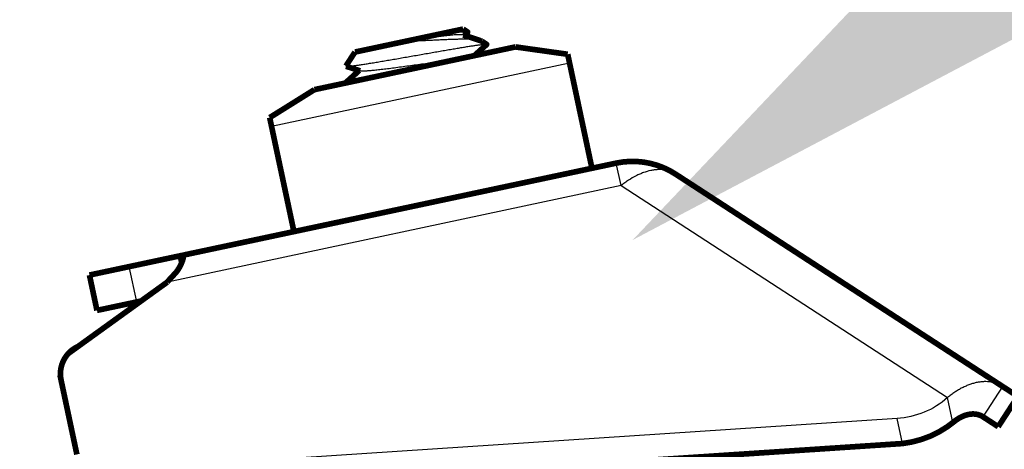
# Model space of a CAD drawing. Units: inches. Extents: x -1 to 23, y -5 to 1008.
# Drawn here: x 1 to 1, y 3 to 3 of the extents above; entities that cross this region are included whole.
import ezdxf
from ezdxf import colors
from ezdxf.entities.mleader import LeaderData, LeaderLine
from ezdxf.math import Vec2, Vec3

# ---------------------------------------------------------------- set-up
doc = ezdxf.new("R2010")
doc.units = ezdxf.units.IN
doc.header["$LTSCALE"] = 0.605
doc.header["$MEASUREMENT"] = 0
doc.header["$PDMODE"] = 3
doc.header["$PDSIZE"] = 0.3125
doc.layers.get('0').update_dxf_attribs({"linetype": 'CONTINUOUS'})
doc.layers.get('Defpoints').update_dxf_attribs({"linetype": 'CONTINUOUS'})
doc.layers.add('12_COMPONENTS', color=7, linetype='CONTINUOUS')
doc.styles.add('Helvetica Light', font='Helvetica Light.ttf', dxfattribs={"height": 0.1})
doc.dimstyles.new('Copy of STANDARD', dxfattribs={"dimtxt": 0.1, "dimasz": 0.1, "dimexe": 0.1, "dimexo": 0.1, "dimgap": 0.03, "dimtad": 0, "dimtih": 1, "dimtoh": 1, "dimdec": 3, "dimzin": 4, "dimdsep": 46, "dimtxsty": 'Helvetica Light', "dimblk": '_FILLED', "dimcen": 0.09, "dimadec": 0, "dimazin": 0, "dimtol": 1, "dimtp": 0.005, "dimtm": 0.005, "dimtfac": 1, "dimtdec": 3, "dimtofl": 0, "dimtmove": 0, "dimatfit": 3, "dimldrblk": '_FILLED', "dimfxl": 1, "dimtolj": 1, "dimtzin": 4, "dimarcsym": 0})

# ---------------------------------------------------------------- blocks, each defined once
blk = doc.blocks.new('_FILLED')
at = {"color": 0, "linetype": 'ByBlock'}
blk.add_solid([(0, 0), (-1, 0.1666666667), (-1, -0.1666666667)], dxfattribs=at)
blk = doc.blocks.new('*D5')
at = {"color": 0, "lineweight": -2, "transparency": 16777216}
for p, q in [((0.8121646979756014, 2.770001750286121), (0.7121646979756016, 2.770001750286121)), ((0.8345598939474438, 2.672541731830434), (0.8121646979756014, 2.770001750286121)), ((0.7922560694257387, 2.662820797486955), (0.7370998754917572, 2.650146535858592)), ((0.9186805753756859, 2.306463079301144), (0.8569550899192862, 2.575081713374748)), ((0.8987719468258233, 2.199282126501978), (0.8436157528918415, 2.186607864873615))]:
    blk.add_line(p, q, dxfattribs=at)
at = {"layer": 'Defpoints', "color": 0, "lineweight": 50, "transparency": 16777216}
for p in [(0.8897160878814253, 2.685215993458797, 2.074651127773164), (0.9962319652815099, 2.221677322473821), (0.9410757713475282, 2.209003060845458)]:
    blk.add_point(p, dxfattribs=at)
at = {"color": 0, "lineweight": -2, "transparency": 16777216, "xscale": 0.1, "yscale": 0.1, "zscale": 0.1}
for p, rotation in [((0.8345598939474438, 2.672541731830434), 102.9412572866342), ((0.9410757713475282, 2.209003060845458), 282.9412572866343)]:
    blk.add_blockref('_FILLED', p, dxfattribs=dict(at, rotation=rotation))
at = {"color": 0, "lineweight": 50, "transparency": 16777216, "insert": (0.3860186533508554, 2.770001750286121), "char_height": 0.1, "attachment_point": 5, "style": 'Helvetica Light'}
blk.add_mtext('\\A1;Max. 3\'-0"\\P(900 mm)', dxfattribs=at)

msp = doc.modelspace()

# ---------------------------------------------------------------- linework, layer by layer
at = {"const_width": 0.000736}
for points in [[(0.8458148093879845, 2.850161363484148, -0.3417362878337539), (0.8480710409872416, 2.854395515360113)], [(0.9618740281045866, 2.844683857031708, -0.171240114104576), (0.9538146562480496, 2.841689676070994)]]:
    msp.add_lwpolyline(points, format="xyb", dxfattribs=at)
at = {"layer": '12_COMPONENTS', "color": 7, "linetype": 'Continuous'}
for p, q in [((0.891697949017304, 2.894198050403654), (0.8910261161795066, 2.894106312899432)), ((0.9118699983656895, 2.891180102506933), (0.8731744792806597, 2.882955116018183)), ((0.8828277017070829, 2.890798487806615), (0.8828468732210815, 2.890767566399571)), ((0.8828468983846451, 2.89076757169182), (0.8829074327793163, 2.890757935973402)), ((0.9185580367870112, 2.875267829450911), (0.9179361676072988, 2.878193493917942)), ((0.9183942950074555, 2.878290871902927), (0.9179411014839594, 2.878194542645801)), ((0.9185580367870112, 2.875267829450911), (0.8596457788266871, 2.862745642458647)), ((0.9185580367870112, 2.875267829450911), (0.9609521415494062, 2.847736775911401)), ((0.8556780984257193, 2.860163310725385), (0.8547025767724024, 2.864752779268027)), ((0.965561062206648, 2.845237346240999), (0.9681165085560672, 2.849172388541376)), ((0.9616419395267988, 2.844491531577503), (0.9609521415494062, 2.847736775911401)), ((0.9543975620901066, 2.845018916034234), (0.8507794878664598, 2.838180352207976)), ((0.9550873600655865, 2.841773671709334), (0.9543975620901066, 2.845018916034234))]:
    msp.add_line(p, q, dxfattribs=at)
at = {"layer": '12_COMPONENTS', "color": 7, "linetype": 'Continuous', "const_width": 0.000736}
for points in [[(0.8980451291965408, 2.895598250172649), (0.8840071031714714, 2.892614375628127)], [(0.8980453033623723, 2.89559828719274), (0.8986258381965939, 2.895221283463281)], [(0.8980627186315053, 2.89483013913964), (0.9002999292165028, 2.894096452606421)], [(0.8986203067023513, 2.895180440575876), (0.8981882780700383, 2.894788903436556)], [(0.8986202861201691, 2.8951804360317), (0.898620983396667, 2.895181072552784), (0.8986216752256726, 2.895181715202988), (0.8986223611862743, 2.895182364247671), (0.898623040857562, 2.895183019952193), (0.8986237138186244, 2.895183682581909), (0.8986243796485511, 2.89518435240218), (0.8986250379264304, 2.895185029678364), (0.8986256882313524, 2.895185714675821), (0.8986263301424056, 2.89518640765991), (0.8986269632254982, 2.895187108900145), (0.898627586791001, 2.895187818746589), (0.8986281999177055, 2.895188537622309), (0.8986288016760278, 2.895189265953013), (0.8986293911363847, 2.895190004164402), (0.898629967369192, 2.895190752682185), (0.8986305294448651, 2.895191511932067), (0.8986310764338206, 2.895192282339753), (0.8986316073847616, 2.895193064330098), (0.8986321207987502, 2.895193858306497), (0.898632614600992, 2.895194664649782), (0.8986330866893302, 2.895195483739707), (0.8986335349616064, 2.895196315956033), (0.8986339573156639, 2.895197161678519), (0.8986343516493478, 2.895198021286919), (0.8986347157740942, 2.89519889509315), (0.8986350465267443, 2.895199782643872), (0.8986353401292551, 2.895200683002941), (0.8986355927939438, 2.895201595226648), (0.898635800733127, 2.895202518371276), (0.8986359601591198, 2.895203451493114), (0.8986360674507288, 2.895204393314409), (0.8986361199967345, 2.895205340530995), (0.8986361155647402, 2.895206289078645), (0.8986360519230185, 2.895207234891791), (0.8986359268398441, 2.895208173904853), (0.8986357383184562, 2.895209102088835), (0.8986354874596789, 2.895210015896881), (0.8986351775515828, 2.895210912122583), (0.8986348119281948, 2.89521178756669), (0.8986343939235417, 2.895212639029946), (0.8986339268803705, 2.89521346336219), (0.8986334144252752, 2.895214259011373), (0.898632860524541, 2.895215026337977), (0.8986322691644526, 2.895215765815077), (0.8986316443312932, 2.895216477915753), (0.8986309900113478, 2.895217163113086), (0.8986303100818898, 2.895217821918464), (0.898629607280526, 2.895218455243752), (0.898628883665959, 2.895219064239392), (0.8986281412878623, 2.895219650058989), (0.8986273821959077, 2.895220213856159), (0.8986266084397676, 2.895220756784511), (0.8986258220691137, 2.895221279997656)], [(0.9004889798591438, 2.894011345120417), (0.9002999292165028, 2.894096452606421)], [(0.9004889798591438, 2.894011345120417), (0.9010964701309949, 2.893616836325084)], [(0.904839720195505, 2.89328027168424), (0.8787427422079275, 2.887733187773223)], [(0.9010920249327161, 2.893584592214413), (0.8995011102009363, 2.892145515099697)], [(0.9010964370538681, 2.893616829190863), (0.9010970580232427, 2.89361641629081), (0.9010976690111074, 2.893615987780437), (0.9010982683915931, 2.893615542745004), (0.9010988545388305, 2.893615080269769), (0.9010994258269522, 2.893614599439991), (0.9010999806300872, 2.89361409934093), (0.9011005173146374, 2.893613579060588), (0.9011010337012397, 2.893613037880613), (0.9011015267137599, 2.893612475400842), (0.9011019931926589, 2.89361189125071), (0.9011024299783981, 2.893611285059645), (0.9011028339114366, 2.893610656457082), (0.9011032018498955, 2.893610005168929), (0.9011035309340785, 2.893609332462669), (0.9011038185310718, 2.893608640844726), (0.9011040620143782, 2.893607932856564), (0.9011042587574987, 2.893607211039638), (0.9011044061765294, 2.8936064779419), (0.9011045034751874, 2.893605736383359), (0.9011045522585888, 2.893604989549513), (0.9011045543005642, 2.893604240651543), (0.901104511374943, 2.893603492900622), (0.9011044252563916, 2.893602749506233), (0.9011042980325428, 2.893602013042618), (0.9011041325721547, 2.893601284498538), (0.9011039318638372, 2.893600564619486), (0.9011036988962, 2.893599854150958), (0.9011034366578552, 2.893599153838447), (0.9011031481280294, 2.893598464420028), (0.9011028357814417, 2.893597786234673), (0.9011025013426535, 2.893597119027939), (0.901102146475278, 2.89359646249717), (0.9011017728429289, 2.89359581633971), (0.90110138210922, 2.893595180252902), (0.9011009759377653, 2.893594553934087), (0.9011005559676835, 2.893593937079711), (0.9011001233690115, 2.893593329368946), (0.9010996788897727, 2.893592730465433), (0.9010992232629431, 2.89359214003226), (0.9010987572214999, 2.893591557732513), (0.9010982814984212, 2.893590983229279), (0.9010977968266825, 2.893590416185647), (0.9010973039392618, 2.8935898562647), (0.9010968035619236, 2.893589303131818), (0.9010962962341718, 2.893588756511448), (0.9010957822971881, 2.89358821619095), (0.9010952620825248, 2.893587681960732), (0.9010947359217334, 2.893587153611206), (0.9010942041463652, 2.893586630932779), (0.9010936670879706, 2.893586113715865), (0.9010931250781038, 2.893585601750875), (0.9010925784483139, 2.893585094828216), (0.901092027530153, 2.8935845927383)], [(0.904839720195505, 2.89328027168424), (0.9116263291585365, 2.892326475995657)], [(0.8840069289966412, 2.892614338606124), (0.8828277017070829, 2.890798487806615)], [(0.9147732870997252, 2.877521202912279), (0.9116263684031991, 2.892326291364037)], [(0.882752662363882, 2.888585522614143), (0.8845470824926371, 2.890209812818418)], [(0.8846726527795421, 2.890168572893786), (0.8828468732210815, 2.890767566399571)], [(0.8787427422079275, 2.887733187773223), (0.8729308100735067, 2.884101489506906)], [(0.8729308493181693, 2.884101304875286), (0.8760777680146954, 2.869296216423528)], [(0.9179361676072988, 2.878193493917942), (0.8812971636122113, 2.870405633205732)], [(0.9700785481671779, 2.847898225127524), (0.9256212156186745, 2.87676915445783)], [(0.8811000160527658, 2.870363728198354), (0.8742869303474876, 2.868915562126477)], [(0.8811000160527658, 2.870363728198354), (0.8812971636122113, 2.870405633205732)], [(0.8740979972708107, 2.868875403161313), (0.8616788093463827, 2.866235623277363)], [(0.8740979972708107, 2.868875403161313), (0.8742869303474876, 2.868915562126477)], [(0.8615296818192499, 2.866203925242945), (0.8495308421307803, 2.863653493134734)], [(0.8605296355229513, 2.863728775249077), (0.8605485126625108, 2.863747763876658), (0.860567236988842, 2.863766906247318), (0.8605858082683895, 2.863786199832118), (0.860604226267601, 2.863805642102117), (0.8606224907529216, 2.863825230528371), (0.8606406014907959, 2.863844962581943), (0.8606585582476707, 2.863864835733891), (0.8606763607899919, 2.863884847455274), (0.8606940088842054, 2.863904995217153), (0.8607115022967564, 2.863925276490584), (0.8607288408627314, 2.86394568873604), (0.8607460254087327, 2.863966229260999), (0.8607630575068592, 2.863986895257914), (0.8607799387473833, 2.864007683916437), (0.8607966707205805, 2.864028592426217), (0.8608132550167231, 2.864049617976903), (0.860829693226087, 2.864070757758146), (0.860845986938946, 2.864092008959593), (0.8608621377455727, 2.864113368770897), (0.8608781472362441, 2.864134834381704), (0.860894016990911, 2.864156403035256), (0.8609097485150428, 2.864178072361568), (0.8609253432814126, 2.864199840160442), (0.86094080276265, 2.864221704232405), (0.8609561284313871, 2.864243662377985), (0.860971321760255, 2.864265712397714), (0.8609863842218854, 2.864287852092116), (0.8610013172889097, 2.86431007926172), (0.8610161224339596, 2.864332391707056), (0.8610308011107146, 2.864354787252911), (0.8610453544715582, 2.864377264109772), (0.8610597834275251, 2.864399820797079), (0.8610740888828725, 2.864422455842953), (0.8610882717418558, 2.864445167775513), (0.8611023329087328, 2.864467955122876), (0.86111627328776, 2.864490816413164), (0.8611300937831938, 2.864513750174494), (0.861143795299292, 2.864536754934981), (0.8611573789986662, 2.864559829120877), (0.8611708473443449, 2.864582970645642), (0.8611842032076082, 2.864606177261761), (0.8611974494598802, 2.86462944672166), (0.8612105889725838, 2.864652776777767), (0.861223624617145, 2.864676165182509), (0.8612365592649867, 2.864699609688312), (0.8612493957875338, 2.864723108047604), (0.8612621367365136, 2.864746658201941), (0.8612747821859332, 2.864770259558703), (0.861287331052639, 2.864793912209839), (0.8612997822469413, 2.864817616251166), (0.8613121346791526, 2.864841371778501), (0.8613243872595824, 2.864865178887664), (0.8613365388985423, 2.864889037674469), (0.861348588505995, 2.864912948234806), (0.8613605348276896, 2.864936910697495), (0.8613723761838545, 2.864960925276701), (0.8613841108266942, 2.864984992200236), (0.8613957370084142, 2.8650091116959), (0.8614072529812185, 2.865033283991509), (0.861418656997313, 2.865057509314867), (0.8614299473089013, 2.86508178789378), (0.8614411219815046, 2.865106120004628), (0.8614521783687521, 2.865130506108982), (0.8614631136546049, 2.865154946712557), (0.8614739250230263, 2.865179442321073), (0.861484609657976, 2.86520399344024), (0.8614951647434181, 2.865228600575778), (0.8615055874396664, 2.865253264238625), (0.8615158740156308, 2.865277985136775), (0.8615260195981365, 2.865302764230682), (0.861536019239256, 2.865327602497322), (0.8615458679910648, 2.865352500913676), (0.8615555609056336, 2.865377460456718), (0.8615650930178069, 2.865402482105326), (0.861574458285856, 2.865427566956839), (0.8615836489742499, 2.865452716294988), (0.8615926571987793, 2.865477931419868), (0.861601475075235, 2.865503213631568), (0.8616100947194107, 2.865528564230179), (0.8616185079431058, 2.865553984511607), (0.8616267042657619, 2.865579475740148), (0.8616346721612174, 2.865605039165693), (0.8616424000979808, 2.865630676038055), (0.8616498765445582, 2.86565638760705), (0.8616570893500897, 2.865682175092629), (0.8616640219460305, 2.865708039501753), (0.8616706558446645, 2.865733981748845), (0.8616769725504501, 2.865760002747962), (0.8616829533858854, 2.865786103420771), (0.8616885716132843, 2.865812285026484), (0.861693789415189, 2.865838549288307), (0.8616985681690328, 2.865864897963158), (0.8617028681859265, 2.865891332662825), (0.8617066242796301, 2.865917851528716), (0.8617097452145974, 2.865944449156735), (0.8617121385244793, 2.865971119974944), (0.8617136851340557, 2.86599785463215), (0.8617141964921293, 2.866024633909475), (0.861713470922028, 2.866051435763693), (0.8617111824619683, 2.86607815860222), (0.861706807386605, 2.866104574252837)], [(0.8615074125983058, 2.865266564742453), (0.8613177458042971, 2.866158876852313)], [(0.8617068073866054, 2.866104574252837), (0.8617058504190784, 2.866108866972093), (0.8617048154058371, 2.866113143464431), (0.8617036978626769, 2.866117400177364), (0.8617024933053927, 2.866121633558409), (0.8617011972497797, 2.866125840055083), (0.8616998052116354, 2.8661300161149), (0.8616983127067517, 2.866134158185377), (0.8616967151998178, 2.866138262410353), (0.8616950077944412, 2.866142322788265), (0.8616931854386887, 2.866146332393361), (0.861691243080017, 2.866150284296276), (0.8616891756658842, 2.866154171567641), (0.8616869781437475, 2.866157987278089), (0.8616846455119087, 2.866161724457932), (0.8616821746393319, 2.866165374653852), (0.8616795647654851, 2.866168927532487), (0.8616768152824075, 2.866172372639466), (0.8616739255821408, 2.866175699520419), (0.8616708950567249, 2.866178897720978), (0.8616677233135905, 2.866181956913672), (0.8616644142914764, 2.866184869322887), (0.8616609759403904, 2.866187629536307), (0.8616574163616044, 2.866190232230735), (0.8616537436563916, 2.866192672082976), (0.8616499659260222, 2.866194943769833), (0.8616460913931454, 2.866197042768428), (0.8616421291139611, 2.866198970052064), (0.8616380884947934, 2.866200728902661), (0.861633978943174, 2.866202322610095), (0.8616298098666344, 2.866203754464239), (0.861625590672705, 2.866205027754972), (0.8616213302515496, 2.866206146151694), (0.8616170347762817, 2.866207115316982), (0.8616127095311805, 2.866207941565442), (0.8616083598000155, 2.866208631212047), (0.8616039908665578, 2.866209190571777), (0.8615996080145787, 2.866209625959606), (0.8615952164738312, 2.866209943670222), (0.8615908199328444, 2.866210149419397), (0.8615864203519843, 2.866210248273765), (0.8615820196000614, 2.866210245265573), (0.8615776195458835, 2.866210145427065), (0.8615732220582615, 2.866209953790491), (0.861568829006004, 2.866209675388093), (0.861564442255935, 2.866209315249244), (0.8615600633056881, 2.866208877868699), (0.8615556928531998, 2.866208366583196), (0.8615513314918277, 2.866207784578038), (0.8615469798149298, 2.866207135038525), (0.8615426384158651, 2.866206421149956), (0.861538307887991, 2.866205646097637), (0.8615339888246667, 2.866204813066867), (0.8615296818192499, 2.866203925242945)], [(0.8616456524607905, 2.865658326270938), (0.8615296818192499, 2.866203925242945)], [(0.8505063637840973, 2.859064024592092), (0.8495308421307803, 2.863653493134734)], [(0.8467934014157246, 2.853473813896437), (0.8596457788266871, 2.862745642458647)], [(0.8562283378993598, 2.860280267735997), (0.8505063637840973, 2.859064024592092)], [(0.847898041995192, 2.840360524635232), (0.8457084723435733, 2.850661639945037)], [(0.9675231018087591, 2.843963182825233), (0.9700785481671779, 2.847898225127524)], [(0.965561062206648, 2.845237346240999), (0.965510098060526, 2.845269531771002), (0.9654583177721405, 2.845300416589811), (0.9654057553155302, 2.845329965474557), (0.9653524446647945, 2.845358143203931), (0.9652984199084398, 2.845384917651316), (0.9652437154888474, 2.845410266262096), (0.9651883659166027, 2.845434168326633), (0.9651324057126218, 2.845456603151281), (0.9650758714103502, 2.845477553158357), (0.9650188039496101, 2.845497007592486), (0.96496124485365, 2.845514956601607), (0.9649032356473399, 2.845531390411988), (0.964844817954805, 2.845546304049434), (0.9647860335552112, 2.845559700036958), (0.9647269242412038, 2.845571581549304), (0.964667531786167, 2.845581951982204), (0.9646078973204983, 2.845590822108749), (0.9645480611958197, 2.845598211637367), (0.9644880637170208, 2.845604140812647), (0.964427944997214, 2.845608629957615), (0.9643677399476656, 2.845611701523019), (0.9643074777963174, 2.845613380284245), (0.9642471874828011, 2.845613691134609), (0.9641868978888932, 2.845612659016616), (0.9641266359362795, 2.84561031053923), (0.964066426156045, 2.845606674343886), (0.964006292934251, 2.84560177919532), (0.9639462606569542, 2.845595653858271), (0.9638863537102176, 2.845588327097475), (0.9638265964800996, 2.845579827677666), (0.963767013352661, 2.845570184363583), (0.9637076287139323, 2.845559425919951), (0.9636484643969498, 2.845547580275582), (0.9635895327122106, 2.845534672241365), (0.9635308437504402, 2.845520725901375), (0.9634724076023682, 2.84550576533969), (0.9634142343587215, 2.845489814640389), (0.963356334110228, 2.84547289788755), (0.9632987169476146, 2.845455039165251), (0.9632413929616108, 2.845436262557569), (0.9631843722423103, 2.845416592147634), (0.9631276639373367, 2.845396050604212), (0.9630712743594594, 2.845374656341815), (0.9630152092906115, 2.84535242697834), (0.9629594745127323, 2.845329380131681), (0.962904075807756, 2.845305533419737), (0.9628490189576202, 2.845280904460403), (0.9627943097442597, 2.845255510871577), (0.9627399539496113, 2.845229370271151), (0.9626859573556117, 2.845202500277026), (0.9626323256530473, 2.84517491829175), (0.9625790631615883, 2.845146638478509), (0.9625261731416868, 2.845117672498019), (0.962473658826335, 2.845088031946107), (0.9624215234485218, 2.845057728418605), (0.9623697702412373, 2.845026773511342), (0.9623184024374734, 2.844995178820147), (0.9622674232702191, 2.844962955940852), (0.9622168359724652, 2.844930116469287), (0.9621666437772016, 2.844896672001281), (0.9621168499719697, 2.844862634047475), (0.9620674588974687, 2.844828012473883), (0.9620184758464561, 2.844792815659762), (0.9619699061459559, 2.844757051930861), (0.9619217551229906, 2.844720729612926), (0.9618740281045866, 2.844683857031708), (0.9618267304177661, 2.84464644251295), (0.9617798673895526, 2.844608494382403), (0.961733444346971, 2.844570020965813), (0.9616874666170454, 2.844531030588932), (0.9616419395267983, 2.844491531577503)], [(0.9675231018087591, 2.843963182825233), (0.965561062206648, 2.845237346240999)], [(0.9550873600655865, 2.841773671709334), (0.8514692858419397, 2.834935107883076)]]:
    msp.add_lwpolyline(points, dxfattribs=at)
for points in [[(0.9179361676072988, 2.878193493917942, -0.1989123673796581), (0.9256212156195036, 2.876769154459108)], [(0.8596457788347314, 2.86274564245895, -0.0272808852644446), (0.8605296355277487, 2.863728775246403)]]:
    msp.add_lwpolyline(points, format="xyb", dxfattribs=at)
at = {"layer": '12_COMPONENTS', "color": 7, "linetype": 'Continuous'}
for centre, radius, start, end in [((0.8863673727828494, 3.006786239166828), 0.1128913562188, 272.0290468418001, 272.3646445847999), ((0.8843160004058217, 3.055948733378661), 0.1620966267888, 272.3721467088, 272.6097330789)]:
    msp.add_arc(centre, radius, start, end, dxfattribs=at)
at = {"layer": '12_COMPONENTS', "color": 7, "linetype": 'Continuous', "extrusion": (0, 0, -1)}
msp.add_ellipse((0.953670528149873, 2.856034950788623), major_axis=(-0.002295345066628062, 0.01079874951210121), ratio=1, start_param=-3.6523949321, end_param=-2.9980553599, dxfattribs=at)
at = {"layer": '12_COMPONENTS', "color": 7, "linetype": 'Continuous'}
for points, knots in [([(0.8986258220691141, 2.895221279997656), (0.8986224915506309, 2.895223440394994), (0.898614271066593, 2.895227286171707), (0.8985997120972185, 2.895231643439727), (0.8985814773095799, 2.895235252157335), (0.898559550824698, 2.895238100211609), (0.8985339097465848, 2.89524018580206), (0.8984923066082291, 2.895242042422839), (0.8984310031303764, 2.895242087369704), (0.8983464438387205, 2.895239165393818), (0.898247306507574, 2.895233225459457), (0.8981337443934625, 2.895224291846625), (0.8980059417814519, 2.89521238268614), (0.897864129908847, 2.895197547571073), (0.8976477258232349, 2.895172904510127), (0.8973444453797086, 2.89513481880468), (0.8969429867433947, 2.895080207920361), (0.8964936492318678, 2.895015613218987), (0.8960000297189974, 2.894941773223992), (0.8954660965439474, 2.894859532156134), (0.8948962898863857, 2.894769812811582), (0.8942953822040374, 2.894673636134981), (0.8936684472451959, 2.894572069429862), (0.8927963052675412, 2.894429569992046), (0.8921338244700503, 2.894320434288741), (0.8916878116976132, 2.894246960623635)], [0, 0, 0, 0, 0.0016975498, 0.003849337, 0.006489564499999999, 0.0096363071, 0.0132999428, 0.0174868258, 0.0274410889, 0.0395031787, 0.0536630052, 0.0699056044, 0.0882116125, 0.1085480077, 0.1308757648, 0.1813453446, 0.2392485467, 0.3041229648, 0.3754606071, 0.4526732529, 0.5351304461999999, 0.6221175870000001, 0.7128979620999999, 0.8067096631999999, 1, 1, 1, 1]), ([(0.8980627132351726, 2.894830137889153), (0.8980553497983181, 2.894832560396953), (0.8980395451048331, 2.89483711116276), (0.8980038008880773, 2.894845266493767), (0.8979514020433208, 2.894853460833747), (0.8978794491472981, 2.894860420406843), (0.8978120356584158, 2.894864037521417), (0.8977522367043962, 2.894865843088962), (0.8976846620553944, 2.894866907296519), (0.8975929666838374, 2.89486656895521), (0.8974744076465888, 2.894863773544482), (0.8972940446617095, 2.894856594060383), (0.8970417062343219, 2.894841362715455), (0.8967080398390115, 2.894815000367278), (0.8963347849430763, 2.894780320646047), (0.8959245326338237, 2.894737840500873), (0.8954801192076087, 2.894688142780782), (0.8950046148748552, 2.894631878884648), (0.8945013529597805, 2.8945697330285), (0.8937850023452363, 2.894478367771332), (0.8928477733341031, 2.894354348756719), (0.8920870287104035, 2.894251089680361), (0.891697949017304, 2.894198050403655)], [0, 0, 0, 0, 0.0036293315, 0.0076940692, 0.017159295, 0.0284338351, 0.0415288495, 0.04875928719999999, 0.0564438887, 0.0731700496, 0.09168716630000001, 0.1119657406, 0.1576796325, 0.2100351396, 0.2686691364, 0.3331852758, 0.4031390348, 0.4780380215, 0.557367615, 0.6405544607, 0.8161486206999999, 1, 1, 1, 1]), ([(0.8829074327793167, 2.890757935973402), (0.8829180519073998, 2.89075718497639), (0.8829410176773278, 2.890756162384767), (0.8829780256563837, 2.890755805387419), (0.8830200951978928, 2.890756515454801), (0.8830862493516647, 2.890759014336937), (0.8831813709215934, 2.89076506889111), (0.8833101978182145, 2.890776139020701), (0.8834584199988864, 2.890791323421284), (0.8836256546265537, 2.890810541000499), (0.8838114727839264, 2.890833712270834), (0.884095173013999, 2.8908713302566), (0.8844924191124939, 2.890927938551266), (0.8850173865818083, 2.891007323413948), (0.8856031793075299, 2.891099689190654), (0.8862442962577104, 2.891203864766863), (0.8869347361163227, 2.891318605016216), (0.8876681592489626, 2.891442561053425), (0.8884378659536805, 2.891574322243979), (0.8895166010421884, 2.891760752047884), (0.890902251083387, 2.89200270584542), (0.8923005804143913, 2.89224813123945), (0.8934201354745226, 2.892444326107967), (0.8942435773658879, 2.892588214461235), (0.8950461352921146, 2.892727767966371), (0.8958211193844363, 2.892861573357392), (0.8965621749326194, 2.892988274265024), (0.8972632463899863, 2.893106597500902), (0.897918717844918, 2.893215343102075), (0.8985233488552953, 2.893313419779682), (0.8990724202522253, 2.89339981921393), (0.8994933745892957, 2.893463372909846), (0.8997992410698266, 2.893507457418461), (0.9000043204328976, 2.893535923372585), (0.9001926786274446, 2.893560871804794), (0.9003639753776249, 2.89358223338759), (0.9005178874641011, 2.89359994452579), (0.9006541383349487, 2.89361394849628), (0.900772504615861, 2.893624221370835), (0.9008727975451172, 2.893630731830497), (0.9009450336314542, 2.893633199187006), (0.9009936264042375, 2.893632945875084), (0.9010231601566643, 2.89363180555884), (0.9010480892602604, 2.8936297208715), (0.9010684503958157, 2.893626699073687), (0.901084256521659, 2.893622766903893), (0.9010930415757161, 2.893619030144579), (0.9010964370538677, 2.893616829190864)], [0, 0, 0, 0, 0.0017333346, 0.0037416779, 0.0060252086, 0.0085834417, 0.0145200604, 0.0215420124, 0.0296354627, 0.0387791649, 0.0489500035, 0.0601244848, 0.085375449, 0.114281995, 0.1465713181, 0.1819326344, 0.2200380797, 0.2605309548, 0.3030426864, 0.3471853546, 0.4387752411, 0.5320690442, 0.578342847, 0.6238401153, 0.6681741297, 0.7109768806, 0.7518906595, 0.7905842671, 0.8267402239, 0.8600737459000001, 0.8903173006, 0.9172402042, 0.9293899172, 0.9406331984999999, 0.9509513703, 0.9603261809, 0.9687396018000001, 0.9761763571, 0.9826269114, 0.9880833023000001, 0.9925392851, 0.9943914711, 0.9959943309999999, 0.9973502406999999, 0.9984632934000001, 0.9993411581999999, 1, 1, 1, 1]), ([(0.9002999090024466, 2.894096446861338), (0.9002671900530994, 2.894107155807014), (0.9001968934350253, 2.894127322539787), (0.9000837644565869, 2.894153229604523), (0.8999569979169659, 2.89417651974355), (0.8998167105443415, 2.894197230277565), (0.8996630436189874, 2.894215397359623), (0.8994961566637332, 2.89423105503843), (0.8993162249902618, 2.894244235385781), (0.8991234637541723, 2.894254982676547), (0.8989181282249583, 2.894263365880197), (0.8986200482204594, 2.894271687351784), (0.8982182126162166, 2.894276010034054), (0.8977027351620581, 2.894272832591845), (0.8971452754658085, 2.894262098671113), (0.8965494593123524, 2.894244580874957), (0.8959193158423826, 2.894221207876972), (0.8952593548753094, 2.894192936716958), (0.894574466072771, 2.89416089807112), (0.8938700333248977, 2.894126240600148), (0.8929086297180695, 2.894078099992925), (0.8921826531884673, 2.89404234209326), (0.891696695361587, 2.894020225207181)], [0, 0, 0, 0, 0.0119780103, 0.0254247048, 0.0403657486, 0.0568097272, 0.0747552996, 0.0941965517, 0.1151242955, 0.1375222185, 0.1613644626, 0.1866230665, 0.2412700264, 0.3011712674, 0.3659685598, 0.4352562149, 0.5085581116, 0.5853609513, 0.6650834525, 0.7471088881, 0.8307476625, 1, 1, 1, 1]), ([(0.8965395307741675, 2.891515949177696), (0.8962887424459582, 2.891488604952618), (0.8957620423061012, 2.891427630746488), (0.8949397768797418, 2.891325363515835), (0.8940576234908053, 2.891210486118427), (0.8931319276985299, 2.891086425449807), (0.892179845557088, 2.89095679384929), (0.891219031168279, 2.890825320580387), (0.8902673127564995, 2.890695766377646), (0.8893423386699015, 2.890571856111938), (0.8884612509158818, 2.890457208824543), (0.8877617711797563, 2.890370299745622), (0.8872362274494519, 2.890308545866023), (0.8868720886221864, 2.890267714041008), (0.8865303715354629, 2.890231625935229), (0.8862126481336965, 2.890200619184051), (0.8859203821145702, 2.890174982652524), (0.8856549123014554, 2.890154992093948), (0.8854174489003839, 2.890140905413358), (0.8852375237505421, 2.890133973470448), (0.8851084071963755, 2.890131893855175), (0.8850229638083493, 2.890132012906662), (0.8849452455933968, 2.890133759792021), (0.8848753251953076, 2.890137145108314), (0.884813267484414, 2.890142176464722), (0.8847591252757958, 2.89014885937828), (0.8847129538032408, 2.890157195553584), (0.8846851125548527, 2.890164477279336), (0.8846726593329133, 2.89016857440902)], [0, 0, 0, 0, 0.0633002866, 0.1330382035, 0.2079096571, 0.2865166496, 0.3673884743, 0.4490084846, 0.5298490045, 0.6083942666, 0.6831741781999999, 0.7527929975, 0.7852541940000001, 0.8159494111, 0.8447341486, 0.8714733175, 0.8960496805, 0.9183491786, 0.9382708223, 0.9557355301999999, 0.9635237918, 0.9706714036, 0.9771735313, 0.9830279037, 0.9882337718, 0.9927927651, 0.9967104903, 1, 1, 1, 1]), ([(0.925621215618674, 2.876769154457833), (0.925513346325681, 2.876839205595774), (0.9252883005744854, 2.876967690170557), (0.9249288539342793, 2.877122318848647), (0.9245484323719264, 2.877238648426782), (0.9241489127163467, 2.877315816959666), (0.9237321782771755, 2.877353672661712), (0.9233000102704771, 2.877352257057167), (0.9228541825180421, 2.877311513531963), (0.9222326146581552, 2.877203183190992), (0.9216027119884247, 2.877017120506611), (0.9209730765845063, 2.876763501458482), (0.9203159567863568, 2.876451439214223), (0.9196669776052948, 2.876071559100667), (0.9190309051875305, 2.875633415104466), (0.9187150279769862, 2.875392997162677), (0.9185580367870099, 2.875267829450912)], [0, 0, 0, 0, 0.0501922565, 0.1008704897, 0.1524010725, 0.2051281932, 0.2593793722, 0.3154404353, 0.3735478687, 0.4338688581, 0.5614399146, 0.6288543243, 0.6986569872, 0.8451634723999999, 0.9216473206999999, 1, 1, 1, 1]), ([(0.9681165085560663, 2.849172388541379), (0.9680027713718222, 2.849246250340213), (0.9677672386588214, 2.84938273005237), (0.9673926809177003, 2.849549973843605), (0.9669973328166668, 2.849678161304227), (0.9665822697695359, 2.849765667218073), (0.9661501316321903, 2.849812770246248), (0.9657043278546849, 2.849819648092127), (0.9652477649450666, 2.849786149772979), (0.9647820433691359, 2.849711867080011), (0.9643074137663135, 2.849596701642862), (0.9638243773744053, 2.849440778475384), (0.9633351905800054, 2.849245364402287), (0.9628440961534857, 2.849012272460338), (0.9623562974932285, 2.848743338149774), (0.9618760423588344, 2.848440049562661), (0.9614056618417397, 2.848104643622297), (0.9611019727865338, 2.847862569444153), (0.9609521415494067, 2.847736775911402)], [0, 0, 0, 0, 0.0520739926, 0.1043065814, 0.157227841, 0.2113546472, 0.2668994504, 0.3238881994, 0.3823207811, 0.4424615699, 0.5047716209, 0.5696723242, 0.637198876, 0.7068998695, 0.7782740427, 0.8509556226999999, 0.9248795121, 1, 1, 1, 1])]:
    msp.add_open_spline(points, degree=3, knots=knots, dxfattribs=at)

# ---------------------------------------------------------------- dimensions: what is measured, and where the dimension line sits
at = {"lineweight": 50}
dim = msp.add_linear_dim(base=(0.9410757713475282, 2.209003060845458), p1=(0.8897160878814256, 2.685215993458797, 2.074651127773164), p2=(0.9962319652815101, 2.221677322473821), angle=282.9412572866343, text='Max. 3\'-0"\\P(900 mm)', dimstyle='Copy of STANDARD', dxfattribs=at)
dim.commit()
dim.dimension.update_dxf_attribs({"geometry": '*D5', "text_midpoint": (0.3860186533508554, 2.770001750286121), "dimtype": 161})

# ---------------------------------------------------------------- leaders
ml = msp.add_multileader_mtext('Standard', dxfattribs=at)
ml.set_content('Model GP56 or AH Series sprinkler', color=256, style='Helvetica Light')
ml.set_leader_properties()
ml.build(insert=Vec2(0, 0))
ml.multileader.update_dxf_attribs({"dogleg_length": 0.15, "arrow_head_size": 0.1})
ctx = ml.context
ctx.base_point, ctx.char_height, ctx.arrow_head_size, ctx.landing_gap_size, ctx.plane_origin = Vec3(1.357422496223899, 3.086049954275351), 0.1, 0.1, 0.05, Vec3(0.8953571154461217, 2.8922015934299)
notes = []
notes.append((ctx, [(0, (1, 1, 0), (1.207422496223899, 3.086049954275351), (1, 0), 0.15, [(0, [(0.9200593617939319, 2.86820465061925)], 0, [])])]))
ctx.mtext.insert, ctx.mtext.width, ctx.mtext.flow_direction = Vec3(1.407422496223898, 3.149403571584344), 1.486362890705521, 5
for ctx, leaders in notes:
    for number, flags, end, landing, length, lines in leaders:
        leader = LeaderData()
        leader.index, (leader.has_last_leader_line, leader.has_dogleg_vector, leader.attachment_direction) = number, flags
        leader.last_leader_point, leader.dogleg_vector, leader.dogleg_length = Vec3(end), Vec3(landing), length
        for number, points, colour, breaks in lines:
            line = LeaderLine()
            line.index, line.vertices, line.color, line.breaks = number, Vec3.list(points), colors.encode_raw_color(colour), breaks
            leader.lines.append(line)
        ctx.leaders.append(leader)

doc.saveas('drawing.dxf')
